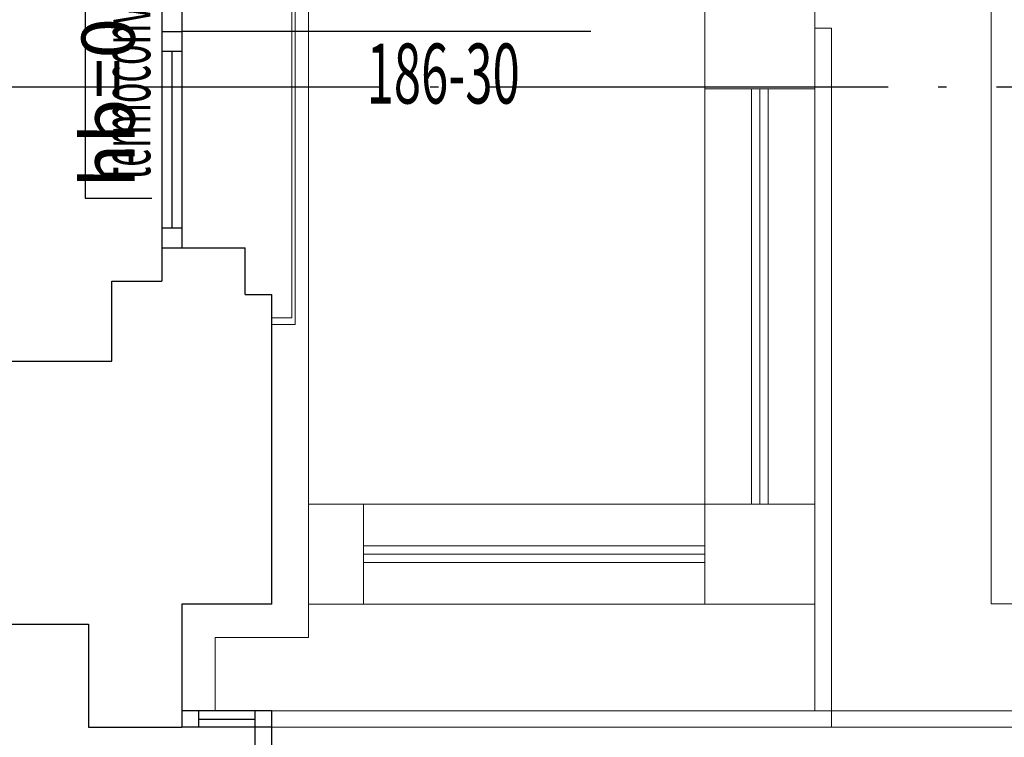
# Model space of a CAD drawing. Extents: x -3890 to 98138, y -1458 to 14600.
# Drawn here: x 5332 to 5628, y 3569 to 3785 of the extents above; entities that cross this region are included whole.
import ezdxf
from ezdxf.enums import TextEntityAlignment as Align

# ---------------------------------------------------------------- set-up
doc = ezdxf.new("R2010")
doc.units = 0
doc.header["$MEASUREMENT"] = 0
doc.linetypes.add('ACAD_ISO04W100', pattern=[30.5, 24, -3, 0.5, -3])
doc.layers.add('fine', color=6, linetype='CONTINUOUS', lineweight=5)
for name, color, linetype in [('INFISSI', 6, 'CONTINUOUS'), ('MURI', 7, 'CONTINUOUS'), ('SEZIONI', 160, 'CONTINUOUS'), ('TERMICO', 111, 'CONTINUOUS'), ('TESTI', 6, 'CONTINUOUS')]:
    doc.layers.add(name, color=color, linetype=linetype)
doc.styles.add('1', font='SIMPLEX.shx', dxfattribs={"width": 0.65})
doc.styles.add('Century gothic', font='GOTHIC.TTF')
doc.styles.add('ROMANS', font='romans.shx', dxfattribs={"width": 0.6, "height": 18})

msp = doc.modelspace()

# ---------------------------------------------------------------- linework, layer by layer
at = {"layer": 'fine', "color": 6}
for p, q in [((5418.91, 3599.15), (5418.91, 4932.15)), ((5418.91, 3599.15), (5418.91, 3900.15)), ((5537.91, 3900.15), (5537.91, 3635.65)), ((5537.91, 3900.15), (5537.91, 3639.15)), ((5537.91, 3900.15), (5537.91, 3639.15)), ((5570.91, 3900.15), (5570.91, 3605.65)), ((5570.91, 3900.15), (5570.91, 3609.15)), ((5570.91, 3900.15), (5570.91, 3639.15)), ((5413.91, 3695.15), (5413.91, 3867.15)), ((5414.91, 3693.15), (5414.91, 3865.15)), ((5575.91, 3782.15), (5570.91, 3782.15)), ((5575.91, 3572.15), (5575.91, 3782.15)), ((5537.91, 3763.9), (5570.91, 3763.9)), ((5537.91, 3763.9), (5570.91, 3763.9)), ((5537.91, 3763.9), (5570.91, 3763.9)), ((5551.91, 3639.15), (5551.91, 3763.9)), ((5554.41, 3763.9), (5554.41, 3639.15)), ((5556.91, 3639.15), (5556.91, 3763.9)), ((5407.91, 3695.15), (5413.91, 3695.15)), ((5407.91, 3693.15), (5414.91, 3693.15)), ((5537.91, 3639.15), (5418.91, 3639.15)), ((5537.91, 3639.15), (5418.91, 3639.15)), ((5537.91, 3639.15), (5418.91, 3639.15)), ((5435.41, 3609.15), (5435.41, 3639.15)), ((5435.41, 3609.15), (5435.41, 3639.15)), ((5537.91, 3639.15), (5570.91, 3639.15)), ((5537.91, 3639.15), (5537.91, 3609.15)), ((5537.91, 3639.15), (5570.91, 3639.15)), ((5537.91, 3639.15), (5537.91, 3609.15)), ((5537.91, 3639.15), (5570.91, 3639.15)), ((5537.91, 3639.15), (5537.91, 3609.15)), ((5435.41, 3626.65), (5537.91, 3626.65)), ((5435.41, 3624.15), (5537.91, 3624.15)), ((5435.41, 3621.65), (5537.91, 3621.65)), ((5570.91, 3609.15), (5418.91, 3609.15)), ((5570.91, 3609.15), (5418.91, 3609.15)), ((5570.91, 3609.15), (5418.91, 3609.15)), ((5570.91, 3609.15), (5570.91, 3577.15)), ((5570.91, 3609.15), (5570.91, 3577.15)), ((5570.91, 3609.15), (5570.91, 3577.15)), ((5570.91, 3609.15), (5570.91, 3577.15)), ((5570.91, 3609.15), (5570.91, 3577.15)), ((5570.91, 3609.15), (5570.91, 3577.15)), ((5390.91, 3599.15), (5390.91, 3577.15)), ((5418.91, 3599.15), (5390.91, 3599.15)), ((5418.91, 3599.15), (5390.91, 3599.15)), ((5390.91, 3599.15), (5390.91, 3577.15)), ((5407.91, 3577.15), (5570.91, 3577.15)), ((5407.91, 3577.15), (5570.91, 3577.15)), ((5570.91, 3577.15), (5760.91, 3577.15)), ((5407.91, 3572.15), (5575.91, 3572.15)), ((5407.91, 3572.15), (5575.91, 3572.15)), ((5575.91, 3572.15), (5755.91, 3572.15)), ((5575.91, 3572.15), (5755.91, 3572.15))]:
    msp.add_line(p, q, dxfattribs=at)
msp.add_lwpolyline([(5623.91, 3929.92), (5623.91, 3609.23), (5887.09, 3609.23)], dxfattribs=at)
at = {"layer": 'INFISSI'}
for p, q in [((5374.91, 3846.15), (5374.91, 3716.15)), ((5374.91, 3846.15), (5374.91, 3716.15)), ((5380.91, 3846.15), (5380.91, 3716.15)), ((5380.91, 3846.15), (5380.91, 3716.15)), ((5374.91, 3781.15), (5380.91, 3781.15)), ((5374.91, 3781.15), (5380.91, 3781.15)), ((5374.91, 3775.15), (5380.91, 3775.15)), ((5374.91, 3775.15), (5380.91, 3775.15)), ((5377.91, 3775.15), (5377.91, 3722.15)), ((5377.91, 3775.15), (5377.91, 3722.15)), ((5374.91, 3722.15), (5380.91, 3722.15)), ((5374.91, 3722.15), (5380.91, 3722.15)), ((5407.91, 3577.15), (5380.91, 3577.15)), ((5407.91, 3577.15), (5380.91, 3577.15)), ((5385.91, 3577.15), (5385.91, 3572.15)), ((5385.91, 3577.15), (5385.91, 3572.15)), ((5402.91, 3442.15), (5402.91, 3577.15)), ((5402.91, 3442.15), (5402.91, 3577.15)), ((5407.91, 3442.15), (5407.91, 3577.15)), ((5407.91, 3442.15), (5407.91, 3577.15)), ((5385.91, 3574.65), (5402.91, 3574.65)), ((5385.91, 3574.65), (5402.91, 3574.65)), ((5407.91, 3572.15), (5380.91, 3572.15)), ((5407.91, 3572.15), (5380.91, 3572.15))]:
    msp.add_line(p, q, dxfattribs=at)
at = {"layer": 'MURI'}
for p, q in [((5374.91, 3716.15), (5374.91, 3706.15)), ((5374.91, 3716.15), (5399.91, 3716.15)), ((5374.91, 3716.15), (5374.91, 3706.15)), ((5374.91, 3716.15), (5399.91, 3716.15)), ((5399.91, 3702.15), (5399.91, 3716.15)), ((5399.91, 3702.15), (5399.91, 3716.15)), ((5359.91, 3682.15), (5359.91, 3706.15)), ((5359.91, 3706.15), (5374.91, 3706.15)), ((5359.91, 3682.15), (5359.91, 3706.15)), ((5359.91, 3706.15), (5374.91, 3706.15)), ((5399.91, 3702.15), (5407.91, 3702.15)), ((5399.91, 3702.15), (5407.91, 3702.15)), ((5407.91, 3609.15), (5407.91, 3702.15)), ((5407.91, 3609.15), (5407.91, 3702.15)), ((5294.91, 3682.15), (5359.91, 3682.15)), ((5294.91, 3682.15), (5359.91, 3682.15)), ((5380.91, 3609.15), (5380.91, 3572.15)), ((5380.91, 3609.15), (5380.91, 3572.15)), ((5380.91, 3609.15), (5380.91, 3572.15)), ((5407.91, 3609.15), (5380.91, 3609.15)), ((5380.91, 3609.15), (5380.91, 3572.15)), ((5407.91, 3609.15), (5380.91, 3609.15)), ((5103.91, 3603.15), (5352.91, 3603.15)), ((5103.91, 3603.15), (5352.91, 3603.15)), ((5103.91, 3603.15), (5352.91, 3603.15)), ((5103.91, 3603.15), (5352.91, 3603.15)), ((5352.91, 3603.15), (5352.91, 3572.15)), ((5352.91, 3603.15), (5352.91, 3572.15)), ((5352.91, 3603.15), (5352.91, 3572.15)), ((5352.91, 3603.15), (5352.91, 3572.15)), ((5352.91, 3572.15), (5380.91, 3572.15)), ((5352.91, 3572.15), (5380.91, 3572.15)), ((5352.91, 3572.15), (5380.91, 3572.15)), ((5352.91, 3572.15), (5380.91, 3572.15))]:
    msp.add_line(p, q, dxfattribs=at)
at = {"layer": 'SEZIONI', "color": 160, "linetype": 'ACAD_ISO04W100', "ltscale": 5}
msp.add_line((1050.47, 3764.47), (11676.7, 3764.47), dxfattribs=at)
at = {"layer": 'TERMICO'}
msp.add_lwpolyline([(5371.91, 3831.04), (5351.91, 3831.04), (5351.91, 3731.04), (5371.91, 3731.04)], dxfattribs=at)
at = {"layer": 'TESTI'}
msp.add_line((5503.65, 3781.15), (5380.91, 3781.15), dxfattribs=at)

# ---------------------------------------------------------------- texts
at = {"layer": 'TERMICO', "style": '1', "width": 0.5}
msp.add_text('termoconvettore', height=15, rotation=90, dxfattribs=at).set_placement((5371.41, 3736.63))
at = {"layer": 'TESTI', "style": 'Century gothic'}
msp.add_text('hb=0.99', height=16, rotation=90, dxfattribs=at).set_placement((5366.79, 3734.16))
at = {"layer": 'TESTI', "style": 'ROMANS', "width": 0.6}
msp.add_text('186-30', height=18, dxfattribs=at).set_placement((5459.37, 3766.15), align=Align.MIDDLE)

doc.saveas('drawing.dxf')
